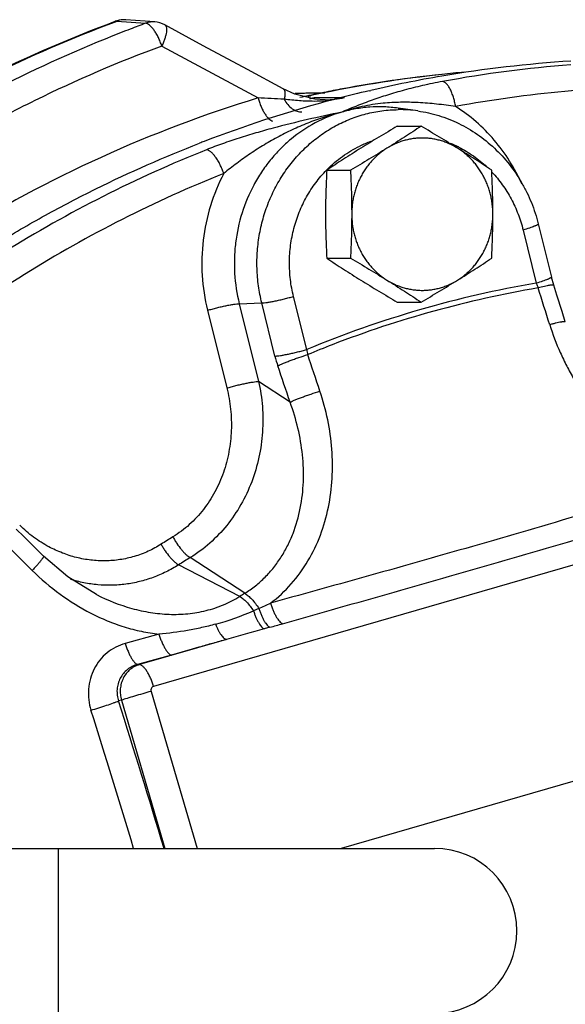
# Model space of a CAD drawing. Units: inches. Extents: x -57 to 58, y -40 to 56.
# Drawn here: x 10 to 12, y 47 to 52 of the extents above; entities that cross this region are included whole.
import ezdxf

# ---------------------------------------------------------------- set-up
doc = ezdxf.new("R2010")
doc.units = ezdxf.units.IN
doc.header["$LTSCALE"] = 1.21
doc.header["$MEASUREMENT"] = 0
doc.layers.get('0').update_dxf_attribs({"linetype": 'CONTINUOUS'})

msp = doc.modelspace()

# ---------------------------------------------------------------- linework, layer by layer
for p, q in [((10.27884, 51.66981), (10.13739, 51.68057)), ((10.08428, 51.67307), (10.09258, 51.67392)), ((10.0852, 51.67117), (10.09258, 51.67392)), ((10.09258, 51.67392), (10.16339, 51.66859)), ((10.16339, 51.66859), (10.23426, 51.66325)), ((10.32866, 51.6552), (10.32866, 51.6552)), ((10.31414, 51.55136), (10.78785, 51.29557)), ((10.96893, 51.31395), (10.91201, 51.33983)), ((11.06695, 51.28992), (10.96893, 51.31395)), ((11.03393, 51.30407), (11.03838, 51.30504)), ((11.0504, 51.30966), (11.03805, 51.307)), ((11.03838, 51.30504), (11.04614, 51.30674)), ((11.04071, 51.29301), (11.04895, 51.2944)), ((11.04895, 51.2944), (11.06629, 51.2973)), ((11.0635, 51.31244), (11.0504, 51.30966)), ((11.06629, 51.2973), (11.21327, 51.29731)), ((11.1186, 51.28676), (11.06695, 51.28992)), ((11.11796, 51.28676), (11.1186, 51.28676)), ((11.33538, 51.33096), (11.34384, 51.33292)), ((11.5746, 51.23176), (11.4777, 51.24543)), ((11.47385, 51.15644), (11.59098, 51.15644)), ((11.12616, 50.93993), (11.24328, 50.93993)), ((12.16797, 50.67549), (12.23291, 50.41409)), ((12.09348, 50.64536), (12.15842, 50.38395)), ((11.12616, 50.50692), (11.24328, 50.50692)), ((12.24446, 50.37314), (12.23291, 50.41409)), ((11.02751, 50.05712), (10.96257, 50.31853)), ((10.69549, 50.28265), (10.8064, 50.28622)), ((10.69549, 50.28265), (10.79056, 49.90001)), ((10.87134, 50.02482), (10.8064, 50.28622)), ((11.47385, 50.29041), (11.59098, 50.29041)), ((10.53932, 50.25035), (10.63439, 49.8677)), ((10.94577, 49.79729), (10.79056, 49.90001)), ((13.85581, 49.43407), (10.27345, 48.39879)), ((9.54073, 49.10318), (9.67586, 48.96972)), ((10.72279, 48.85689), (10.45339, 49.03253)), ((10.69833, 48.84165), (10.39664, 48.99719)), ((9.99174, 48.85061), (9.99176, 48.85059)), ((10.79183, 48.78217), (10.76539, 48.77082)), ((10.84631, 48.68966), (10.81779, 48.6817)), ((10.29988, 48.65603), (10.13392, 48.61008)), ((10.63245, 48.62968), (10.20324, 48.50564)), ((10.36147, 48.55306), (10.19483, 48.50692)), ((10.20324, 48.50564), (10.19483, 48.50692)), ((10.11519, 48.33113), (10.10083, 48.3267)), ((10.11519, 48.33113), (10.3288, 47.60116)), ((10.26108, 48.37429), (10.48732, 47.60116)), ((13.60425, 48.29663), (11.1977, 47.60116)), ((9.32873, 47.60116), (11.65646, 47.60116)), ((9.80467, 46.78866), (9.80467, 47.60116))]:
    msp.add_line(p, q)
for points in [[(10.91202, 51.33983), (10.7361, 51.43497), (10.51799, 51.55289), (10.32877, 51.65514)], [(12.30133, 50.19274), (12.28514, 50.24422), (12.2599, 50.32428), (12.24446, 50.37314)], [(9.73184, 49.03975), (9.69345, 49.0777), (9.63367, 49.13674), (9.59715, 49.17277)], [(9.99174, 48.85061), (9.85114, 48.93757), (9.73184, 49.03975)]]:
    msp.add_lwpolyline(points)
for centre, radius, start, end in [((10.12795, 51.55579), 0.12514, 106.668, 110.42575), ((10.12791, 51.55595), 0.12498, 85.65178, 106.67081), ((10.12997, 51.5769), 0.10398, 94.28478, 111.07492), ((10.12971, 51.57952), 0.10135, 85.65358, 94.24549), ((12.57088, 45.34548), 6.73603, 110.984952, 111.421786), ((12.56505, 45.36071), 6.71972, 110.295332, 110.985057), ((10.26935, 51.54518), 0.12499, 61.6131, 85.646), ((12.71295, 45.41605), 6.07314, 93.62818, 99.669022), ((12.79819, 45.40779), 6.06961, 94.444568, 100.454046), ((12.33371, 45.3884), 6.05677, 96.055783, 101.633604), ((12.33058, 45.32061), 6.12433, 95.96686, 100.599658), ((12.71818, 45.38355), 6.10605, 99.666182, 103.007475), ((12.33068, 45.31978), 6.12517, 94.937445, 95.966997), ((12.33459, 45.29835), 6.14695, 100.598196, 101.48051), ((10.56134, 45.597), 5.70307, 86.42785, 87.72369), ((11.15445, 45.1307), 6.1892, 91.492666, 91.707718), ((11.15424, 45.40603), 5.91387, 91.108993, 91.7787), ((11.15437, 45.13376), 6.18615, 91.067098, 91.492684), ((12.33747, 45.28448), 6.16111, 102.175436, 102.597287), ((11.15426, 45.13976), 6.18014, 90.35184, 91.067147), ((11.15425, 45.4059), 5.91401, 90.357233, 91.10899), ((10.88774, 52.19348), 0.91379, 279.64176, 280.19488), ((12.33774, 45.36787), 6.0777, 101.631737, 102.269726), ((10.97073, 51.72191), 0.43523, 280.29704, 282.68334), ((10.88924, 52.18522), 0.90539, 280.19407, 281.27638), ((12.33601, 45.29132), 6.15412, 101.48043, 101.933349), ((11.11834, 51.7192), 0.43244, 270.03392, 282.68035), ((12.72646, 45.34961), 6.14099, 104.581235, 105.141802), ((12.72296, 45.36313), 6.12702, 103.089318, 104.581406), ((12.73998, 45.30315), 6.18937, 105.150301, 110.997973), ((11.48369, 50.58803), 0.65012, 81.94672, 90.48985), ((12.74934, 45.27802), 6.21619, 110.995474, 111.215458), ((11.53335, 50.55191), 0.56225, 112.78096, 115.77162), ((11.53143, 50.55638), 0.55738, 109.89881, 112.77644), ((11.52259, 50.55154), 0.56263, 63.52401, 67.65044), ((11.52134, 50.54893), 0.56553, 63.1079, 63.52838), ((11.55847, 50.51641), 0.60598, 135.19937, 135.58296), ((13.04296, 45.20313), 5.25579, 99.68884, 112.54895), ((12.62466, 50.54909), 0.49462, 199.50361, 202.46436), ((13.04201, 45.20745), 5.22631, 99.63165, 111.17973), ((-77.91037, 21.86631), 94.47715, 17.4383512, 17.5533913), ((13.06712, 45.13678), 5.30128, 111.15684, 112.57026), ((11.30574, 50.09837), 0.28127, 188.43239, 193.64189), ((-57.42991, 26.89916), 72.26492, 18.519208, 18.6697052), ((11.46639, 50.17269), 0.61315, 193.95524, 198.66621), ((-57.29155, 26.93996), 71.9638, 18.519208, 18.6697052), ((-40.24981, 229.51362), 187.90569, 286.1465003, 286.4914776), ((12.94201, 44.93754), 4.92314, 121.5125, 122.30791), ((12.97061, 44.92681), 4.81594, 121.5125, 122.30791), ((-41.4093, 234.20288), 192.73252, 285.7508822, 286.0899256), ((13.16448, 44.90845), 4.64241, 121.73235, 122.08806), ((10.20474, 50.05928), 1.40515, 285.44374, 293.51535), ((10.2221, 50.10253), 1.43803, 293.33976, 295.86116), ((19.54135, 17.24276), 32.62679, 105.508078, 105.846127), ((5.34523, 68.3852), 20.44935, 285.60535, 285.78768), ((-43.41868, 31.40838), 55.98665, 16.811769, 17.540076), ((-43.50811, 31.38265), 56.22294, 16.766431, 17.540067), ((11.65646, 47.19491), 0.40625, 270, 90)]:
    msp.add_arc(centre, radius, start, end)
for points, knots in [([(7.75613, 50.22605), (7.92577, 50.38431), (8.27927, 50.68382), (8.84869, 51.07812), (9.45052, 51.41232), (9.87084, 51.59357), (10.08428, 51.67307)], [0, 0, 0, 0, 0.2523636, 0.5030742, 0.7522337, 1, 1, 1, 1]), ([(7.75994, 50.2214), (7.92934, 50.37993), (8.28235, 50.67994), (8.85107, 51.07496), (9.45216, 51.40981), (9.872, 51.59147), (10.0852, 51.67117)], [0, 0, 0, 0, 0.252457, 0.5031986, 0.7523234, 1, 1, 1, 1]), ([(10.27884, 51.66981), (10.27133, 51.67038), (10.25609, 51.66983), (10.24135, 51.66595), (10.23426, 51.66325)], [0, 0, 0, 0, 0.497905, 1, 1, 1, 1]), ([(10.25401, 51.65322), (10.25082, 51.65586), (10.2447, 51.66019), (10.23754, 51.66283), (10.23426, 51.66325)], [0, 0, 0, 0, 0.5558964, 1, 1, 1, 1]), ([(10.27586, 51.6288), (10.27243, 51.6336), (10.26568, 51.64222), (10.25791, 51.65), (10.25401, 51.65322)], [0, 0, 0, 0, 0.5382865, 1, 1, 1, 1]), ([(10.29682, 51.59328), (10.29365, 51.5997), (10.28714, 51.61183), (10.2797, 51.62343), (10.27586, 51.6288)], [0, 0, 0, 0, 0.5200472, 1, 1, 1, 1]), ([(10.32876, 51.65513), (10.3297, 51.65462), (10.33149, 51.65328), (10.33365, 51.65052), (10.33529, 51.64701), (10.33645, 51.6428), (10.33712, 51.63791), (10.33739, 51.63012), (10.33636, 51.61888), (10.33335, 51.60395), (10.32856, 51.58735), (10.32211, 51.56955), (10.31695, 51.55749), (10.31414, 51.55136)], [0, 0, 0, 0, 0.028998, 0.0599947, 0.0946022, 0.1339122, 0.178516, 0.2286977, 0.3459742, 0.4848452, 0.6428384, 0.816313, 1, 1, 1, 1]), ([(10.11068, 51.61616), (9.90632, 51.53599), (9.50405, 51.35507), (9.0247, 51.08121), (8.65658, 50.83452), (8.29826, 50.569), (8.04339, 50.35072), (7.88045, 50.19756)], [0, 0, 0, 0, 0.2477355, 0.4968573, 0.62203, 0.7476387, 1, 1, 1, 1]), ([(10.31414, 51.55136), (10.3117, 51.55857), (10.30637, 51.57274), (10.30015, 51.58654), (10.29682, 51.59328)], [0, 0, 0, 0, 0.503352, 1, 1, 1, 1]), ([(10.31414, 51.55136), (10.10145, 51.47271), (9.7877, 51.33795), (9.38437, 51.12721), (9.0888, 50.95325), (8.80136, 50.7641), (8.42934, 50.49183), (8.16528, 50.26674), (7.99682, 50.10838)], [0, 0, 0, 0, 0.247606, 0.3720012, 0.4967586, 0.6219261, 0.7475478, 1, 1, 1, 1]), ([(10.91201, 51.33982), (10.9132, 51.33917), (10.91547, 51.33735), (10.91795, 51.33343), (10.91963, 51.32842), (10.92055, 51.32234), (10.92071, 51.31525), (10.91986, 51.30394), (10.91815, 51.2951), (10.91667, 51.28899)], [0, 0, 0, 0, 0.0753934, 0.1585273, 0.255091, 0.368291, 0.4996836, 0.6495458, 1, 1, 1, 1]), ([(11.69688, 51.37665), (11.66371, 51.37053), (11.60022, 51.35753), (11.50956, 51.33508), (11.42683, 51.31098), (11.37457, 51.2935), (11.34959, 51.28462)], [0, 0, 0, 0, 0.2813285, 0.5404379, 0.7788556, 1, 1, 1, 1]), ([(11.76077, 51.25361), (11.75953, 51.26139), (11.75653, 51.27675), (11.75059, 51.29896), (11.74335, 51.31959), (11.73512, 51.33787), (11.72738, 51.35114), (11.72083, 51.35999), (11.71605, 51.36542), (11.71123, 51.36985), (11.70518, 51.37414), (11.70015, 51.37621), (11.69688, 51.37665)], [0, 0, 0, 0, 0.163702, 0.3247672, 0.4774178, 0.6173015, 0.7408312, 0.7957189, 0.8457405, 0.8908663, 0.9313182, 1, 1, 1, 1]), ([(13.92033, 51.25361), (13.74234, 51.28645), (13.38333, 51.33592), (12.84055, 51.36076), (12.29777, 51.33593), (11.93876, 51.28645), (11.76077, 51.25361)], [0, 0, 0, 0, 0.250132, 0.5000002, 0.749868, 1, 1, 1, 1]), ([(10.78785, 51.29557), (10.52427, 51.21531), (10.00531, 51.0188), (9.2696, 50.62367), (8.58512, 50.1334), (8.17172, 49.74976), (7.97696, 49.54525)], [0, 0, 0, 0, 0.2470559, 0.4958646, 0.746775, 1, 1, 1, 1]), ([(10.78785, 51.29557), (10.78986, 51.28846), (10.7943, 51.27447), (10.80213, 51.25433), (10.81092, 51.23566), (10.82035, 51.21905), (10.83016, 51.205), (10.84004, 51.1939), (10.84974, 51.18605), (10.85665, 51.18286), (10.8599, 51.18211)], [0, 0, 0, 0, 0.1600166, 0.3176791, 0.4678946, 0.6067711, 0.731069, 0.8384582, 0.9277392, 1, 1, 1, 1]), ([(10.91667, 51.28899), (10.92189, 51.27974), (10.93358, 51.26281), (10.95185, 51.24544), (10.96767, 51.23546), (10.98299, 51.22863), (10.99532, 51.22636), (11.00323, 51.22651)], [0, 0, 0, 0, 0.2856564, 0.5496519, 0.671716, 0.7871448, 1, 1, 1, 1]), ([(11.06426, 51.27898), (11.03999, 51.27889), (10.99064, 51.28112), (10.94158, 51.28627), (10.91667, 51.28899)], [0, 0, 0, 0, 0.4920699, 1, 1, 1, 1]), ([(10.8064, 50.28622), (10.79949, 50.314), (10.78864, 50.3704), (10.78139, 50.45626), (10.78323, 50.54248), (10.79414, 50.62791), (10.81399, 50.71148), (10.84252, 50.79208), (10.87937, 50.86869), (10.92408, 50.94031), (10.97607, 51.006), (11.03468, 51.06491), (11.09915, 51.11627), (11.16866, 51.15937), (11.24229, 51.19369), (11.31909, 51.21871), (11.39803, 51.23416), (11.45146, 51.2379), (11.47813, 51.23812)], [0, 0, 0, 0, 0.0642475, 0.1286472, 0.1930875, 0.2574524, 0.3216302, 0.3855181, 0.4490269, 0.5120862, 0.5746482, 0.6366892, 0.6982141, 0.7592544, 0.8198655, 0.8801268, 0.9401341, 1, 1, 1, 1]), ([(11.14236, 51.28382), (11.13591, 51.28301), (11.10997, 51.2802), (11.08386, 51.27906), (11.06426, 51.27898)], [0, 0, 0, 0, 0.2490052, 1, 1, 1, 1]), ([(11.34959, 51.28462), (11.33657, 51.27999), (11.28634, 51.26159), (11.23676, 51.2414), (11.20032, 51.2257)], [0, 0, 0, 0, 0.2581972, 1, 1, 1, 1]), ([(11.40377, 51.26924), (11.36916, 51.26582), (11.30033, 51.2553), (11.23317, 51.23686), (11.20032, 51.2257)], [0, 0, 0, 0, 0.5006053, 1, 1, 1, 1]), ([(11.4777, 51.24543), (11.45462, 51.24869), (11.40807, 51.25277), (11.33799, 51.2515), (11.26837, 51.24282), (11.22278, 51.23219), (11.20032, 51.2257)], [0, 0, 0, 0, 0.2497726, 0.4994828, 0.7495477, 1, 1, 1, 1]), ([(11.76077, 51.25361), (11.72972, 51.25806), (11.66873, 51.26591), (11.57829, 51.2734), (11.49022, 51.27524), (11.43231, 51.27206), (11.40377, 51.26924)], [0, 0, 0, 0, 0.2626906, 0.5149081, 0.7597951, 1, 1, 1, 1]), ([(12.08802, 50.87064), (12.07038, 50.9101), (12.02971, 50.98627), (11.95347, 51.09005), (11.86388, 51.18063), (11.79612, 51.23122), (11.76077, 51.25361)], [0, 0, 0, 0, 0.253987, 0.5053644, 0.7540984, 1, 1, 1, 1]), ([(11.20032, 51.2257), (11.14375, 51.21412), (11.03048, 51.18973), (10.88967, 51.15499), (10.77768, 51.12368), (10.69463, 51.09828), (10.61354, 51.07096), (10.56059, 51.05112), (10.53469, 51.04079)], [0, 0, 0, 0, 0.2504263, 0.5024969, 0.62889, 0.7547955, 0.8790938, 1, 1, 1, 1]), ([(11.20032, 51.2257), (11.17346, 51.21903), (11.12015, 51.20396), (11.04179, 51.17632), (10.9653, 51.1439), (10.89094, 51.10705), (10.81888, 51.0662), (10.74935, 51.02183), (10.68264, 50.97446), (10.63995, 50.94091), (10.61921, 50.92371)], [0, 0, 0, 0, 0.1257394, 0.2515238, 0.3772787, 0.5029483, 0.6284055, 0.7534284, 0.8775844, 1, 1, 1, 1]), ([(11.20032, 51.2257), (11.15505, 51.21262), (11.06649, 51.17658), (10.9671, 51.10969), (10.8961, 51.04465), (10.8473, 50.99025), (10.80371, 50.93096), (10.75293, 50.84598), (10.70451, 50.73043), (10.67802, 50.6075), (10.67041, 50.50717), (10.67192, 50.40649), (10.68338, 50.33139), (10.69549, 50.28265)], [0, 0, 0, 0, 0.1199424, 0.2413602, 0.3027996, 0.3646997, 0.4270499, 0.4898265, 0.6163576, 0.7439653, 0.8080408, 0.8721632, 1, 1, 1, 1]), ([(11.57477, 51.23174), (11.6096, 51.22681), (11.66144, 51.21525), (11.72806, 51.19196), (11.79299, 51.16342), (11.87011, 51.11829), (11.95376, 51.05045), (12.02703, 50.97045), (12.07805, 50.89519), (12.11231, 50.83079), (12.14208, 50.76374), (12.15911, 50.71114), (12.16797, 50.67549)], [0, 0, 0, 0, 0.1223747, 0.1837766, 0.2453284, 0.3688947, 0.4933178, 0.6186573, 0.7449341, 0.8084763, 0.872235, 1, 1, 1, 1]), ([(11.47385, 51.15644), (11.44342, 51.1386), (11.39809, 51.11175), (11.3383, 51.07549), (11.30881, 51.05729), (11.29418, 51.04818)], [0, 0, 0, 0, 0.5044164, 0.7535782, 1, 1, 1, 1]), ([(11.59098, 51.15644), (11.56361, 51.13826), (11.52212, 51.11105), (11.46599, 51.07515), (11.43739, 51.05717), (11.42295, 51.04818)], [0, 0, 0, 0, 0.4930251, 0.7447263, 1, 1, 1, 1]), ([(11.77065, 51.04818), (11.75602, 51.05729), (11.72653, 51.07549), (11.66674, 51.11175), (11.62141, 51.1386), (11.59098, 51.15644)], [0, 0, 0, 0, 0.2464218, 0.4955836, 1, 1, 1, 1]), ([(11.77065, 51.04818), (11.75758, 51.05632), (11.73714, 51.06721), (11.70868, 51.07876), (11.68688, 51.0859), (11.6647, 51.09148), (11.64223, 51.09548), (11.61957, 51.09789), (11.5968, 51.09869), (11.57404, 51.09789), (11.55137, 51.09548), (11.5289, 51.09148), (11.50672, 51.0859), (11.48492, 51.07876), (11.45647, 51.06721), (11.43603, 51.05632), (11.42295, 51.04818)], [0, 0, 0, 0, 0.1260441, 0.1887557, 0.2512535, 0.3135852, 0.3757947, 0.4379195, 0.5, 0.5620805, 0.6242053, 0.6864148, 0.7487465, 0.8112443, 0.8739559, 1, 1, 1, 1]), ([(8.58703, 49.9067), (8.72919, 50.03158), (9.02341, 50.26862), (9.41488, 50.53155), (9.73947, 50.71983), (10.07023, 50.89266), (10.3264, 51.00558), (10.49985, 51.07291)], [0, 0, 0, 0, 0.2521597, 0.5027862, 0.6275886, 0.752054, 1, 1, 1, 1]), ([(11.29418, 51.04818), (11.27975, 51.03919), (11.25114, 51.02122), (11.19502, 50.98532), (11.15352, 50.95811), (11.12616, 50.93993)], [0, 0, 0, 0, 0.2552737, 0.5069749, 1, 1, 1, 1]), ([(11.12849, 50.94341), (11.15187, 50.96696), (11.20232, 51.01005), (11.25935, 51.04397), (11.28889, 51.05824)], [0, 0, 0, 0, 0.5028716, 1, 1, 1, 1]), ([(11.42295, 51.04818), (11.40833, 51.03908), (11.37884, 51.02088), (11.31905, 50.98462), (11.27371, 50.95776), (11.24328, 50.93993)], [0, 0, 0, 0, 0.2464218, 0.4955836, 1, 1, 1, 1]), ([(11.42295, 51.04818), (11.40977, 51.03997), (11.39074, 51.02624), (11.36735, 51.00553), (11.35073, 50.98874), (11.33517, 50.97081), (11.32073, 50.95183), (11.30747, 50.93187), (11.29545, 50.91101), (11.28472, 50.88936), (11.27533, 50.86699), (11.26731, 50.84402), (11.26071, 50.82052), (11.25554, 50.79661), (11.2506, 50.76432), (11.24911, 50.73977), (11.24911, 50.72342)], [0, 0, 0, 0, 0.1212666, 0.182386, 0.2437949, 0.3055063, 0.3675217, 0.4298284, 0.492411, 0.5552518, 0.6183296, 0.6816156, 0.745077, 0.8086871, 0.8724234, 1, 1, 1, 1]), ([(11.93867, 50.93993), (11.91131, 50.95811), (11.86981, 50.98532), (11.81369, 51.02122), (11.78509, 51.03919), (11.77065, 51.04818)], [0, 0, 0, 0, 0.4930251, 0.7447263, 1, 1, 1, 1]), ([(11.9445, 50.72342), (11.9445, 50.73977), (11.943, 50.76432), (11.93806, 50.79661), (11.93289, 50.82052), (11.92629, 50.84402), (11.91827, 50.86699), (11.90888, 50.88936), (11.89815, 50.91101), (11.88613, 50.93187), (11.87287, 50.95183), (11.85843, 50.97081), (11.84287, 50.98874), (11.82626, 51.00553), (11.80286, 51.02624), (11.78384, 51.03997), (11.77065, 51.04818)], [0, 0, 0, 0, 0.1275766, 0.1913129, 0.254923, 0.3183844, 0.3816704, 0.4447482, 0.507589, 0.5701716, 0.6324783, 0.6944937, 0.7562051, 0.817614, 0.8787334, 1, 1, 1, 1]), ([(11.77714, 51.0533), (11.80189, 51.04075), (11.84983, 51.01183), (11.89313, 50.97634), (11.91351, 50.95711)], [0, 0, 0, 0, 0.4975716, 1, 1, 1, 1]), ([(10.53469, 51.04079), (10.36169, 50.97179), (10.02081, 50.81776), (9.53077, 50.54161), (9.06416, 50.22174), (8.77181, 49.98158), (8.63065, 49.85516)], [0, 0, 0, 0, 0.2479178, 0.4971267, 0.7477827, 1, 1, 1, 1]), ([(10.61921, 50.92371), (10.61666, 50.93116), (10.61105, 50.94585), (10.60137, 50.96699), (10.59066, 50.9866), (10.57936, 51.00399), (10.56943, 51.01656), (10.56142, 51.02495), (10.55574, 51.03011), (10.55019, 51.03432), (10.54346, 51.03836), (10.53813, 51.04036), (10.53469, 51.04079)], [0, 0, 0, 0, 0.1586417, 0.3165409, 0.4679452, 0.6083475, 0.7338677, 0.790138, 0.8416817, 0.8883331, 0.9301285, 1, 1, 1, 1]), ([(10.61921, 50.92371), (10.44928, 50.85594), (10.11445, 50.70464), (9.6331, 50.43339), (9.17478, 50.1192), (8.88762, 49.8833), (8.74897, 49.75912)], [0, 0, 0, 0, 0.2479178, 0.4971268, 0.7477827, 1, 1, 1, 1]), ([(10.61921, 50.92371), (10.59254, 50.87304), (10.54844, 50.76602), (10.51255, 50.59593), (10.50769, 50.42161), (10.52538, 50.30646), (10.53932, 50.25035)], [0, 0, 0, 0, 0.248137, 0.4983342, 0.7493956, 1, 1, 1, 1]), ([(10.96257, 50.31853), (10.95577, 50.34586), (10.94561, 50.40152), (10.94087, 50.48623), (10.94668, 50.57088), (10.96293, 50.65395), (10.98935, 50.73396), (11.02548, 50.80946), (11.07067, 50.87909), (11.10651, 50.92099), (11.12564, 50.94052)], [0, 0, 0, 0, 0.1259599, 0.2522267, 0.378491, 0.5044414, 0.6297875, 0.754279, 0.8777232, 1, 1, 1, 1]), ([(11.12616, 50.93993), (11.12435, 50.90395), (11.12215, 50.84989), (11.1206, 50.7777), (11.12034, 50.74152), (11.12034, 50.72342)], [0, 0, 0, 0, 0.4989711, 0.7493327, 1, 1, 1, 1]), ([(11.24328, 50.93993), (11.24509, 50.90395), (11.24729, 50.84989), (11.24884, 50.7777), (11.24911, 50.74152), (11.24911, 50.72342)], [0, 0, 0, 0, 0.4989711, 0.7493327, 1, 1, 1, 1]), ([(11.9445, 50.72342), (11.9445, 50.74152), (11.94423, 50.7777), (11.94268, 50.84989), (11.94048, 50.90395), (11.93867, 50.93993)], [0, 0, 0, 0, 0.2506674, 0.5010291, 1, 1, 1, 1]), ([(11.93986, 50.93065), (11.95827, 50.911), (11.99268, 50.869), (12.0359, 50.79963), (12.07026, 50.72475), (12.08683, 50.67213), (12.09348, 50.64536)], [0, 0, 0, 0, 0.2468202, 0.4959505, 0.7471383, 1, 1, 1, 1]), ([(11.12034, 50.72342), (11.12034, 50.70533), (11.1206, 50.66915), (11.12215, 50.59696), (11.12435, 50.5429), (11.12616, 50.50692)], [0, 0, 0, 0, 0.2506674, 0.5010291, 1, 1, 1, 1]), ([(11.24911, 50.72342), (11.24911, 50.70533), (11.24884, 50.66915), (11.24729, 50.59696), (11.24509, 50.5429), (11.24328, 50.50692)], [0, 0, 0, 0, 0.2506674, 0.5010291, 1, 1, 1, 1]), ([(11.24911, 50.72342), (11.24911, 50.70708), (11.2506, 50.68253), (11.25554, 50.65024), (11.26071, 50.62632), (11.26731, 50.60283), (11.27533, 50.57985), (11.28472, 50.55749), (11.29545, 50.53583), (11.30747, 50.51498), (11.32073, 50.49502), (11.33517, 50.47604), (11.35073, 50.45811), (11.36735, 50.44132), (11.39074, 50.42061), (11.40977, 50.40688), (11.42295, 50.39866)], [0, 0, 0, 0, 0.1275766, 0.1913129, 0.254923, 0.3183844, 0.3816704, 0.4447482, 0.507589, 0.5701716, 0.6324783, 0.6944937, 0.7562051, 0.817614, 0.8787334, 1, 1, 1, 1]), ([(11.77065, 50.39866), (11.78384, 50.40688), (11.80286, 50.42061), (11.82626, 50.44132), (11.84287, 50.45811), (11.85843, 50.47604), (11.87287, 50.49502), (11.88613, 50.51498), (11.89815, 50.53583), (11.90888, 50.55749), (11.91827, 50.57985), (11.92629, 50.60283), (11.93289, 50.62632), (11.93806, 50.65024), (11.943, 50.68253), (11.9445, 50.70708), (11.9445, 50.72342)], [0, 0, 0, 0, 0.1212666, 0.182386, 0.2437949, 0.3055063, 0.3675217, 0.4298284, 0.492411, 0.5552518, 0.6183296, 0.6816156, 0.745077, 0.8086871, 0.8724234, 1, 1, 1, 1]), ([(11.93867, 50.50692), (11.94048, 50.5429), (11.94268, 50.59696), (11.94423, 50.66915), (11.9445, 50.70533), (11.9445, 50.72342)], [0, 0, 0, 0, 0.4989711, 0.7493327, 1, 1, 1, 1]), ([(12.16796, 50.67549), (12.16815, 50.67475), (12.16737, 50.67367), (12.16636, 50.67274), (12.16516, 50.67178), (12.16325, 50.67054), (12.16045, 50.66897), (12.15701, 50.66728), (12.15295, 50.66546), (12.14641, 50.66273), (12.13686, 50.65912), (12.11858, 50.65284), (12.10385, 50.64835), (12.09348, 50.64536)], [0, 0, 0, 0, 0.0281278, 0.0392688, 0.0522732, 0.0840146, 0.1234903, 0.1706682, 0.2254119, 0.2874428, 0.4320873, 0.6019186, 1, 1, 1, 1]), ([(11.12616, 50.50692), (11.15352, 50.48874), (11.19502, 50.46153), (11.25114, 50.42563), (11.27975, 50.40766), (11.29418, 50.39866)], [0, 0, 0, 0, 0.4930251, 0.7447263, 1, 1, 1, 1]), ([(11.24328, 50.50692), (11.27371, 50.48908), (11.31905, 50.46223), (11.37884, 50.42597), (11.40833, 50.40777), (11.42295, 50.39866)], [0, 0, 0, 0, 0.5044164, 0.7535782, 1, 1, 1, 1]), ([(11.77065, 50.39866), (11.78509, 50.40766), (11.81369, 50.42563), (11.86981, 50.46153), (11.91131, 50.48874), (11.93867, 50.50692)], [0, 0, 0, 0, 0.2552737, 0.5069749, 1, 1, 1, 1]), ([(12.23291, 50.41409), (12.2331, 50.41335), (12.23231, 50.41227), (12.2313, 50.41133), (12.23011, 50.41038), (12.2282, 50.40913), (12.22539, 50.40757), (12.22195, 50.40587), (12.2179, 50.40405), (12.21135, 50.40132), (12.2018, 50.39772), (12.18353, 50.39144), (12.16879, 50.38695), (12.15842, 50.38395)], [0, 0, 0, 0, 0.0281288, 0.0392701, 0.0522748, 0.0840168, 0.1234929, 0.1706712, 0.225415, 0.287446, 0.4320903, 0.6019209, 1, 1, 1, 1]), ([(11.29418, 50.39866), (11.30881, 50.38956), (11.3383, 50.37136), (11.39809, 50.3351), (11.44342, 50.30825), (11.47385, 50.29041)], [0, 0, 0, 0, 0.2464218, 0.4955836, 1, 1, 1, 1]), ([(11.42295, 50.39866), (11.43603, 50.39052), (11.45647, 50.37964), (11.48492, 50.36808), (11.50672, 50.36095), (11.5289, 50.35537), (11.55137, 50.35137), (11.57404, 50.34896), (11.5968, 50.34816), (11.61957, 50.34896), (11.64223, 50.35137), (11.6647, 50.35537), (11.68688, 50.36095), (11.70868, 50.36808), (11.73714, 50.37964), (11.75758, 50.39052), (11.77065, 50.39866)], [0, 0, 0, 0, 0.1260441, 0.1887557, 0.2512535, 0.3135852, 0.3757947, 0.4379195, 0.5, 0.5620805, 0.6242053, 0.6864148, 0.7487465, 0.8112443, 0.8739559, 1, 1, 1, 1]), ([(11.42295, 50.39866), (11.43739, 50.38967), (11.46599, 50.3717), (11.52212, 50.3358), (11.56361, 50.30859), (11.59098, 50.29041)], [0, 0, 0, 0, 0.2552737, 0.5069749, 1, 1, 1, 1]), ([(11.59098, 50.29041), (11.62141, 50.30825), (11.66674, 50.3351), (11.72653, 50.37136), (11.75602, 50.38956), (11.77065, 50.39866)], [0, 0, 0, 0, 0.5044164, 0.7535782, 1, 1, 1, 1]), ([(12.24446, 50.37314), (12.24424, 50.37383), (12.24305, 50.3743), (12.24176, 50.37455), (12.24029, 50.37472), (12.23809, 50.37476), (12.23499, 50.37462), (12.2313, 50.37426), (12.22704, 50.3737), (12.22026, 50.37261), (12.21053, 50.37073), (12.19221, 50.36663), (12.17771, 50.36287), (12.16758, 50.36009)], [0, 0, 0, 0, 0.0276169, 0.038659, 0.0515702, 0.0831369, 0.1224499, 0.1694786, 0.2240881, 0.2860077, 0.4305441, 0.600498, 1, 1, 1, 1]), ([(10.8064, 50.28622), (10.80822, 50.28628), (10.81218, 50.28652), (10.82129, 50.28738), (10.83471, 50.28921), (10.85283, 50.2923), (10.87321, 50.2963), (10.89512, 50.30108), (10.91779, 50.30648), (10.94037, 50.31229), (10.95528, 50.31642), (10.96257, 50.31853)], [0, 0, 0, 0, 0.0342567, 0.0745906, 0.1718728, 0.2883754, 0.41989, 0.5619125, 0.7095297, 0.8575396, 1, 1, 1, 1]), ([(10.53932, 50.25035), (10.54661, 50.25245), (10.56151, 50.25658), (10.5841, 50.2624), (10.60677, 50.26779), (10.62868, 50.27258), (10.64906, 50.27658), (10.66718, 50.27967), (10.68059, 50.28149), (10.68971, 50.28236), (10.69367, 50.28259), (10.69549, 50.28265)], [0, 0, 0, 0, 0.1424604, 0.2904703, 0.4380875, 0.58011, 0.7116246, 0.8281272, 0.9254094, 0.9657433, 1, 1, 1, 1]), ([(12.30132, 50.19274), (12.30128, 50.19287), (12.30113, 50.19313), (12.30074, 50.19344), (12.3002, 50.19368), (12.29918, 50.19397), (12.2975, 50.19415), (12.29502, 50.19416), (12.29194, 50.19397), (12.28826, 50.19357), (12.28401, 50.19297), (12.27724, 50.19184), (12.26754, 50.18991), (12.25457, 50.18696), (12.24003, 50.18333), (12.22988, 50.18062), (12.22461, 50.17917)], [0, 0, 0, 0, 0.0051931, 0.0112025, 0.0185941, 0.0276628, 0.0513273, 0.0827163, 0.1219131, 0.1688712, 0.2234463, 0.2853609, 0.4299596, 0.6000513, 0.7917373, 1, 1, 1, 1]), ([(12.22461, 50.17917), (12.23924, 50.13258), (12.26518, 50.06381), (12.30748, 49.97562), (12.35493, 49.89004), (12.42369, 49.78889), (12.50477, 49.69761), (12.57645, 49.6323), (12.65196, 49.57306), (12.75359, 49.5108), (12.88491, 49.45851), (12.97692, 49.44072), (13.02283, 49.43663)], [0, 0, 0, 0, 0.127103, 0.1907925, 0.254496, 0.3816819, 0.5082811, 0.5712542, 0.6339059, 0.7579166, 0.8800117, 1, 1, 1, 1]), ([(10.87134, 50.02482), (10.87316, 50.02487), (10.87713, 50.02511), (10.88624, 50.02598), (10.89965, 50.0278), (10.91777, 50.03089), (10.93815, 50.03489), (10.96006, 50.03967), (10.98273, 50.04507), (11.00532, 50.05089), (11.02022, 50.05502), (11.02751, 50.05712)], [0, 0, 0, 0, 0.0342567, 0.0745906, 0.1718728, 0.2883754, 0.41989, 0.5619125, 0.7095297, 0.8575396, 1, 1, 1, 1]), ([(10.88549, 49.97644), (10.88705, 49.97732), (10.89049, 49.97915), (10.89854, 49.98312), (10.91065, 49.98856), (10.92732, 49.99546), (10.94633, 50.00285), (10.96703, 50.01045), (10.99581, 50.0205), (11.01775, 50.02759), (11.0324, 50.03203)], [0, 0, 0, 0, 0.0341315, 0.0743077, 0.1711988, 0.2872664, 0.4184052, 0.5602281, 0.7079462, 1, 1, 1, 1]), ([(10.79055, 49.90001), (10.79967, 49.85938), (10.81208, 49.77647), (10.81273, 49.65065), (10.79518, 49.52584), (10.7596, 49.40527), (10.7065, 49.29218), (10.63696, 49.18985), (10.55266, 49.10145), (10.48753, 49.0533), (10.45339, 49.03253)], [0, 0, 0, 0, 0.1260221, 0.25276, 0.3796272, 0.5061811, 0.6318891, 0.7562968, 0.8790543, 1, 1, 1, 1]), ([(10.63439, 49.8677), (10.64167, 49.8698), (10.65658, 49.87394), (10.67917, 49.87975), (10.70184, 49.88515), (10.72374, 49.88993), (10.74412, 49.89393), (10.76225, 49.89702), (10.77566, 49.89884), (10.78477, 49.89971), (10.78874, 49.89995), (10.79056, 49.90001)], [0, 0, 0, 0, 0.1424603, 0.2904702, 0.4380875, 0.58011, 0.7116246, 0.8281272, 0.9254095, 0.9657433, 1, 1, 1, 1]), ([(10.63439, 49.8677), (10.64286, 49.83356), (10.65505, 49.76391), (10.6585, 49.65796), (10.64675, 49.5527), (10.61972, 49.45076), (10.57764, 49.35492), (10.52119, 49.26803), (10.45164, 49.19293), (10.39733, 49.15216), (10.36876, 49.13465)], [0, 0, 0, 0, 0.1268151, 0.253976, 0.3809456, 0.50735, 0.632744, 0.756774, 0.8792044, 1, 1, 1, 1]), ([(10.84936, 48.80851), (10.8864, 48.83646), (10.9551, 48.90034), (11.03765, 49.01452), (11.0987, 49.14259), (11.13801, 49.27999), (11.15626, 49.42279), (11.15447, 49.5677), (11.13386, 49.71193), (11.10839, 49.80596), (11.09293, 49.85212)], [0, 0, 0, 0, 0.1218652, 0.244451, 0.3680085, 0.4926289, 0.6182754, 0.7448287, 0.8721293, 1, 1, 1, 1]), ([(10.94577, 49.79729), (10.94918, 49.79914), (10.95725, 49.80307), (10.97102, 49.80911), (10.98773, 49.81589), (11.00678, 49.82317), (11.02751, 49.83068), (11.05632, 49.84063), (11.07828, 49.84769), (11.09293, 49.85212)], [0, 0, 0, 0, 0.0741874, 0.1710222, 0.2870722, 0.4182219, 0.5600764, 0.70784, 1, 1, 1, 1]), ([(10.72279, 48.85689), (10.7409, 48.86818), (10.77582, 48.89291), (10.82358, 48.93574), (10.8662, 48.98373), (10.90342, 49.0361), (10.93509, 49.0922), (10.96994, 49.17112), (10.99966, 49.27593), (11.0118, 49.3845), (11.01189, 49.47218), (11.00579, 49.56036), (10.98699, 49.67007), (10.96117, 49.75542), (10.94577, 49.79729)], [0, 0, 0, 0, 0.0612981, 0.1226031, 0.1839057, 0.2453025, 0.306863, 0.3686382, 0.4928144, 0.6180933, 0.6811812, 0.7445235, 0.871846, 1, 1, 1, 1]), ([(13.02283, 49.43663), (12.84452, 49.38287), (12.48634, 49.27507), (12.12743, 49.16968), (11.94699, 49.11753)], [0, 0, 0, 0, 0.4978809, 1, 1, 1, 1]), ([(9.75802, 49.08584), (9.73182, 49.09989), (9.68114, 49.132), (9.63544, 49.17085), (9.6139, 49.19178)], [0, 0, 0, 0, 0.4974816, 1, 1, 1, 1]), ([(10.36876, 49.13465), (10.3717, 49.12908), (10.3779, 49.11803), (10.39117, 49.09688), (10.4056, 49.07719), (10.42093, 49.05971), (10.432, 49.04866), (10.44267, 49.03958), (10.44989, 49.03458), (10.45339, 49.03253)], [0, 0, 0, 0, 0.1410203, 0.2835522, 0.5590893, 0.686547, 0.8039247, 0.9090518, 1, 1, 1, 1]), ([(11.94699, 49.11753), (11.76509, 49.06497), (11.39948, 48.96101), (11.03321, 48.85943), (10.84936, 48.80851)], [0, 0, 0, 0, 0.4981223, 1, 1, 1, 1]), ([(10.31075, 49.09852), (10.29015, 49.0855), (10.24727, 49.06231), (10.17903, 49.0368), (10.10827, 49.02099), (10.03623, 49.01499), (9.96405, 49.01869), (9.89282, 49.03182), (9.82357, 49.05397), (9.77944, 49.07435), (9.75802, 49.08584)], [0, 0, 0, 0, 0.1261705, 0.2514173, 0.37602, 0.5002875, 0.6245377, 0.7490779, 0.8741673, 1, 1, 1, 1]), ([(10.31075, 49.09852), (10.31375, 49.09299), (10.32009, 49.08203), (10.33362, 49.06103), (10.3483, 49.0415), (10.36384, 49.02415), (10.37505, 49.01319), (10.38583, 49.00418), (10.39311, 48.99923), (10.39664, 48.99719)], [0, 0, 0, 0, 0.1407582, 0.283114, 0.5585534, 0.6860749, 0.8035771, 0.9088707, 1, 1, 1, 1]), ([(9.73183, 49.03974), (9.73193, 49.03964), (9.73208, 49.03937), (9.73214, 49.03886), (9.73205, 49.03822), (9.73172, 49.03707), (9.7309, 49.03531), (9.72947, 49.03282), (9.72751, 49.02981), (9.72502, 49.0263), (9.72201, 49.0223), (9.71708, 49.01603), (9.70977, 49.00722), (9.69971, 48.99567), (9.68825, 48.98298), (9.68011, 48.97423), (9.67586, 48.96972)], [0, 0, 0, 0, 0.0044923, 0.0099445, 0.0169402, 0.0257667, 0.0493641, 0.0810873, 0.1208757, 0.1685658, 0.2239516, 0.2867383, 0.4328821, 0.6036381, 0.794629, 1, 1, 1, 1]), ([(9.67586, 48.96972), (9.71846, 48.92759), (9.80956, 48.84958), (9.93671, 48.77054), (10.04451, 48.72075), (10.12778, 48.6907), (10.21301, 48.66845), (10.27088, 48.65917), (10.29988, 48.65603)], [0, 0, 0, 0, 0.2527759, 0.503955, 0.6288827, 0.753221, 0.8769453, 1, 1, 1, 1]), ([(10.39664, 48.99719), (10.37676, 48.98452), (10.33578, 48.96138), (10.27118, 48.93367), (10.20441, 48.91336), (10.1362, 48.90058), (10.06728, 48.89542), (9.99836, 48.89784), (9.93013, 48.90769), (9.88558, 48.91911), (9.86366, 48.92596)], [0, 0, 0, 0, 0.1274188, 0.2537718, 0.379192, 0.5038882, 0.6280756, 0.7519932, 0.8758903, 1, 1, 1, 1]), ([(9.99176, 48.85059), (10.04754, 48.82227), (10.13538, 48.78748), (10.25722, 48.76082), (10.34965, 48.75169), (10.44187, 48.75437), (10.51736, 48.76715), (10.57578, 48.78392), (10.63236, 48.80501), (10.67279, 48.82578), (10.69833, 48.84166)], [0, 0, 0, 0, 0.254319, 0.380668, 0.5062202, 0.6309018, 0.7546752, 0.8162917, 0.8777414, 1, 1, 1, 1]), ([(10.69833, 48.84165), (10.70097, 48.84012), (10.70641, 48.83655), (10.7177, 48.82771), (10.73225, 48.81367), (10.74931, 48.79368), (10.7601, 48.77874), (10.76539, 48.77082)], [0, 0, 0, 0, 0.0933486, 0.1981623, 0.4377715, 0.7093317, 1, 1, 1, 1]), ([(10.72279, 48.85689), (10.72554, 48.85529), (10.73117, 48.85154), (10.73954, 48.84489), (10.74823, 48.83693), (10.76042, 48.82437), (10.77544, 48.80627), (10.78646, 48.79051), (10.79183, 48.78217)], [0, 0, 0, 0, 0.0928613, 0.1975223, 0.3128532, 0.4375867, 0.7096755, 1, 1, 1, 1]), ([(10.76538, 48.77083), (10.76721, 48.76522), (10.77102, 48.75429), (10.7773, 48.73863), (10.78392, 48.72429), (10.79074, 48.71159), (10.79759, 48.7008), (10.80437, 48.6921), (10.81091, 48.68568), (10.81555, 48.68263), (10.81779, 48.68169)], [0, 0, 0, 0, 0.1680269, 0.3293971, 0.4803221, 0.6177106, 0.7395415, 0.8441828, 0.9308491, 1, 1, 1, 1]), ([(10.79183, 48.78217), (10.79367, 48.7764), (10.79754, 48.76513), (10.80396, 48.74896), (10.81079, 48.7341), (10.81787, 48.72091), (10.82503, 48.70967), (10.83215, 48.70059), (10.83904, 48.69386), (10.84394, 48.69066), (10.8463, 48.68966)], [0, 0, 0, 0, 0.166168, 0.3264058, 0.4768161, 0.6142083, 0.7364759, 0.8419045, 0.9296263, 1, 1, 1, 1]), ([(10.84936, 48.80852), (10.85122, 48.8023), (10.85519, 48.79013), (10.86195, 48.7726), (10.86928, 48.75637), (10.87702, 48.74189), (10.88496, 48.72947), (10.89293, 48.71941), (10.90073, 48.71193), (10.90627, 48.70838), (10.90895, 48.70726)], [0, 0, 0, 0, 0.162126, 0.320068, 0.46959, 0.6071959, 0.7305207, 0.8376081, 0.9273813, 1, 1, 1, 1]), ([(10.57892, 48.70487), (10.55616, 48.69859), (10.51034, 48.68721), (10.41754, 48.66899), (10.34705, 48.66016), (10.29988, 48.65603)], [0, 0, 0, 0, 0.2496914, 0.4991609, 1, 1, 1, 1]), ([(10.57892, 48.70487), (10.58087, 48.69981), (10.58492, 48.69003), (10.5915, 48.67617), (10.59833, 48.6637), (10.6053, 48.65289), (10.61224, 48.64392), (10.61908, 48.63695), (10.62567, 48.63209), (10.63028, 48.63013), (10.63245, 48.62968)], [0, 0, 0, 0, 0.1718639, 0.3348768, 0.4857266, 0.6218237, 0.7416862, 0.8443502, 0.9298983, 1, 1, 1, 1]), ([(10.29988, 48.65603), (10.30186, 48.64938), (10.30608, 48.6364), (10.31325, 48.61779), (10.321, 48.60073), (10.32909, 48.58572), (10.33619, 48.57483), (10.34194, 48.56752), (10.34601, 48.56302), (10.35002, 48.55928), (10.35491, 48.55561), (10.35886, 48.55365), (10.36147, 48.55306)], [0, 0, 0, 0, 0.1688482, 0.3322894, 0.485498, 0.6248642, 0.7473802, 0.8016545, 0.8509999, 0.8953334, 0.9347576, 1, 1, 1, 1]), ([(10.63245, 48.62968), (10.6098, 48.62335), (10.56465, 48.61062), (10.47438, 48.58489), (10.40672, 48.56561), (10.36147, 48.55306)], [0, 0, 0, 0, 0.2505386, 0.4997383, 1, 1, 1, 1]), ([(10.13392, 48.61008), (10.11768, 48.60559), (10.08603, 48.5932), (10.04342, 48.56517), (10.00734, 48.5288), (9.97927, 48.48554), (9.9603, 48.43711), (9.95117, 48.38545), (9.95221, 48.33263), (9.95964, 48.29803), (9.96495, 48.28123)], [0, 0, 0, 0, 0.1225742, 0.2452451, 0.3684771, 0.4926239, 0.6179044, 0.7443552, 0.8718196, 1, 1, 1, 1]), ([(10.13392, 48.61008), (10.13589, 48.60343), (10.1401, 48.59045), (10.1472, 48.57182), (10.15488, 48.55475), (10.16289, 48.53971), (10.16991, 48.52879), (10.17558, 48.52147), (10.1796, 48.51695), (10.18355, 48.5132), (10.18836, 48.50951), (10.19225, 48.50752), (10.19483, 48.50692)], [0, 0, 0, 0, 0.1692198, 0.3329889, 0.4864526, 0.6259733, 0.748512, 0.8027365, 0.8519844, 0.8961661, 0.9353783, 1, 1, 1, 1]), ([(10.19483, 48.50692), (10.18574, 48.5045), (10.16803, 48.49779), (10.14413, 48.48251), (10.12388, 48.46258), (10.10813, 48.43882), (10.09755, 48.41219), (10.09258, 48.38378), (10.09339, 48.35479), (10.09776, 48.33586), (10.10083, 48.3267)], [0, 0, 0, 0, 0.1238303, 0.2474423, 0.371193, 0.4954015, 0.6203246, 0.7460979, 0.8727031, 1, 1, 1, 1]), ([(10.20324, 48.50564), (10.19486, 48.50322), (10.17851, 48.49655), (10.15656, 48.48165), (10.13797, 48.46235), (10.12348, 48.43946), (10.11526, 48.41819), (10.11116, 48.40032), (10.10874, 48.38193), (10.10897, 48.35852), (10.11257, 48.3401), (10.11519, 48.33113)], [0, 0, 0, 0, 0.120642, 0.2421008, 0.3646011, 0.4886851, 0.6144778, 0.6780469, 0.7419967, 0.8707634, 1, 1, 1, 1]), ([(10.27345, 48.39879), (10.27142, 48.40572), (10.26698, 48.41929), (10.25922, 48.43874), (10.2506, 48.45658), (10.2414, 48.47229), (10.2332, 48.48361), (10.22651, 48.49115), (10.2217, 48.49579), (10.21694, 48.4996), (10.21105, 48.50333), (10.20632, 48.50517), (10.20324, 48.50564)], [0, 0, 0, 0, 0.1638735, 0.3237303, 0.4747063, 0.6131765, 0.7361621, 0.7912199, 0.8417408, 0.8876762, 0.9291631, 1, 1, 1, 1]), ([(10.27345, 48.39879), (10.2711, 48.39812), (10.2666, 48.3957), (10.26188, 48.38962), (10.2598, 48.38206), (10.26035, 48.37679), (10.26108, 48.37429)], [0, 0, 0, 0, 0.2419856, 0.488543, 0.7418129, 1, 1, 1, 1]), ([(10.26108, 48.37429), (10.23371, 48.36637), (10.19418, 48.35482), (10.14558, 48.34036), (10.12431, 48.33394), (10.11519, 48.33113)], [0, 0, 0, 0, 0.5618958, 0.8119833, 1, 1, 1, 1]), ([(9.96495, 48.28123), (9.97795, 48.28515), (10.00374, 48.29315), (10.04067, 48.30516), (10.06921, 48.31494), (10.08873, 48.32203), (10.09708, 48.32521), (10.10083, 48.3267)], [0, 0, 0, 0, 0.2840716, 0.5653317, 0.81282, 0.9155359, 1, 1, 1, 1])]:
    msp.add_open_spline(points, degree=3, knots=knots)

doc.saveas('drawing.dxf')
